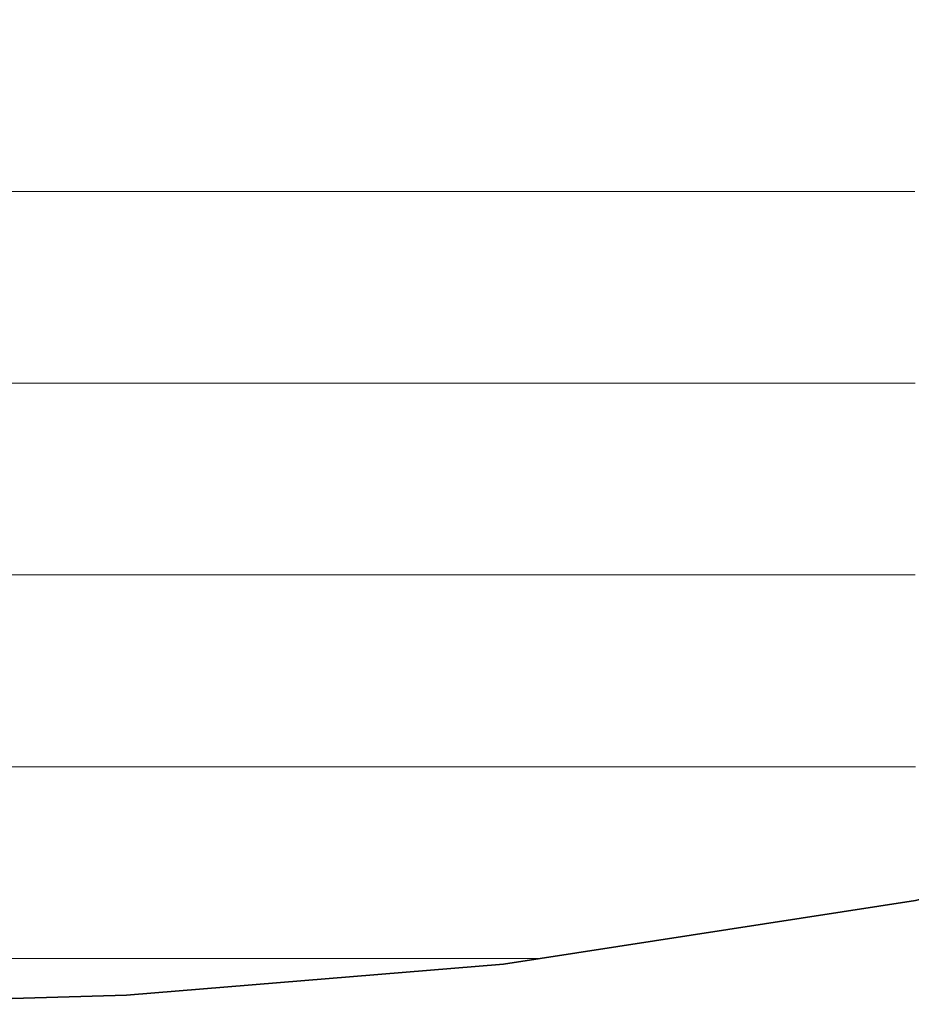
# Model space of a CAD drawing. Units: millimetres. Extents: x 59 to 11996, y 24 to 8424.
# Drawn here: x 8346 to 8379, y 362 to 398 of the extents above; entities that cross this region are included whole.
import ezdxf

# ---------------------------------------------------------------- set-up
doc = ezdxf.new("R2010")
doc.units = ezdxf.units.MM
doc.header["$MEASUREMENT"] = 0
doc.layers.add('(1) Shape lines', color=7, linetype='Continuous', lineweight=35)
doc.layers.add('(9) Sheet', color=7, linetype='Continuous', lineweight=35)

# ---------------------------------------------------------------- blocks, each defined once
blk = doc.blocks.new('HATCH_159_701e1b28-6198-4f1e-9192-dcb4120e5d17')
at = {"layer": '(1) Shape lines', "color": 0, "lineweight": 9}
for p, q in [((8350.362, 392), (8345.5, 392)), ((8351.366, 385), (8345.5, 385)), ((8352.37, 378), (8345.5, 378)), ((8353.375, 371), (8345.5, 371)), ((8354.379, 364), (8345.5, 364))]:
    blk.add_line(p, q, dxfattribs=at)
blk = doc.blocks.new('HATCH_160_fc41183e-d17d-43d4-aa9b-424a6c54a288')
at = {"layer": '(1) Shape lines', "color": 0, "lineweight": 9}
for p, q in [((8354.486, 392), (8350.362, 392)), ((8354.486, 385), (8351.366, 385)), ((8354.486, 378), (8352.37, 378)), ((8354.486, 371), (8353.375, 371)), ((8354.486, 364), (8354.379, 364))]:
    blk.add_line(p, q, dxfattribs=at)
blk = doc.blocks.new('HATCH_163_4240379b-df61-42cc-ad33-7125c1b77466')
at = {"layer": '(1) Shape lines', "color": 0, "lineweight": 9}
for p, q in [((8355.388, 392), (8354.486, 392)), ((8355.568, 385), (8354.486, 385)), ((8355.747, 378), (8354.486, 378)), ((8355.926, 371), (8354.486, 371)), ((8356.106, 364), (8354.486, 364))]:
    blk.add_line(p, q, dxfattribs=at)
blk = doc.blocks.new('HATCH_164_953ff4e0-b3e1-4584-bdc9-3615abd4d576')
at = {"layer": '(1) Shape lines', "color": 0, "lineweight": 9}
for p, q in [((8356.122, 392), (8355.388, 392)), ((8356.122, 385), (8355.568, 385)), ((8356.122, 378), (8355.747, 378)), ((8356.122, 371), (8355.926, 371)), ((8356.122, 364), (8356.106, 364))]:
    blk.add_line(p, q, dxfattribs=at)
blk = doc.blocks.new('HATCH_167_0730b62b-6ade-4374-b429-23223f8482eb')
at = {"layer": '(1) Shape lines', "color": 0, "lineweight": 9}
for p, q in [((8356.343, 392), (8356.122, 392)), ((8356.387, 385), (8356.122, 385)), ((8356.43, 378), (8356.122, 378)), ((8356.474, 371), (8356.122, 371)), ((8356.517, 364), (8356.122, 364))]:
    blk.add_line(p, q, dxfattribs=at)
blk = doc.blocks.new('HATCH_168_98ab5458-0e8e-4503-a8b7-ea895d4e5e7b')
at = {"layer": '(1) Shape lines', "color": 0, "lineweight": 9}
for p, q in [((8356.521, 392), (8356.343, 392)), ((8356.521, 385), (8356.387, 385)), ((8356.521, 378), (8356.43, 378)), ((8356.521, 371), (8356.474, 371)), ((8356.521, 364), (8356.517, 364))]:
    blk.add_line(p, q, dxfattribs=at)
blk = doc.blocks.new('HATCH_171_5e2ac53a-241a-4fb4-9577-6ff6046a548c')
at = {"layer": '(1) Shape lines', "color": 0, "lineweight": 9}
for p, q in [((8358.782, 392), (8356.521, 392)), ((8359.226, 385), (8356.521, 385)), ((8359.67, 378), (8356.521, 378)), ((8360.114, 371), (8356.521, 371)), ((8360.558, 364), (8356.521, 364))]:
    blk.add_line(p, q, dxfattribs=at)
blk = doc.blocks.new('HATCH_172_653c7aa3-722a-4dee-bca9-8df263815b79')
at = {"layer": '(1) Shape lines', "color": 0, "lineweight": 9}
for p, q in [((8360.582, 392), (8358.782, 392)), ((8360.582, 385), (8359.226, 385)), ((8360.582, 378), (8359.67, 378)), ((8360.582, 371), (8360.114, 371)), ((8360.582, 364), (8360.558, 364))]:
    blk.add_line(p, q, dxfattribs=at)
blk = doc.blocks.new('HATCH_177_983bd296-cd4b-4bdd-a0f8-741ce5100281')
at = {"layer": '(1) Shape lines', "color": 0, "lineweight": 9}
for p, q in [((8362.055, 392), (8360.582, 392)), ((8362.329, 385), (8360.582, 385)), ((8362.604, 378), (8360.582, 378)), ((8362.878, 371), (8360.582, 371)), ((8363.152, 364), (8360.582, 364))]:
    blk.add_line(p, q, dxfattribs=at)
blk = doc.blocks.new('HATCH_178_c73b83af-5a89-4163-816c-5e5ee55f7a90')
at = {"layer": '(1) Shape lines', "color": 0, "lineweight": 9}
for p, q in [((8363.161, 392), (8362.055, 392)), ((8363.161, 385), (8362.329, 385)), ((8363.161, 378), (8362.604, 378)), ((8363.161, 371), (8362.878, 371)), ((8363.161, 364), (8363.152, 364))]:
    blk.add_line(p, q, dxfattribs=at)
blk = doc.blocks.new('HATCH_183_3e2b3dd0-81c8-475e-bd38-c293670f9dee')
at = {"layer": '(1) Shape lines', "color": 0, "lineweight": 9}
for p, q in [((8363.502, 392), (8363.161, 392)), ((8363.564, 385), (8363.161, 385)), ((8363.625, 378), (8363.161, 378)), ((8363.687, 371), (8363.161, 371)), ((8363.748, 364), (8363.161, 364))]:
    blk.add_line(p, q, dxfattribs=at)
blk = doc.blocks.new('HATCH_184_6ac6ea4f-9958-4322-ae76-04595659b3ce')
at = {"layer": '(1) Shape lines', "color": 0, "lineweight": 9}
for p, q in [((8363.75, 392), (8363.502, 392)), ((8363.75, 385), (8363.564, 385)), ((8363.75, 378), (8363.625, 378)), ((8363.75, 371), (8363.687, 371)), ((8363.75, 364), (8363.748, 364))]:
    blk.add_line(p, q, dxfattribs=at)
blk = doc.blocks.new('HATCH_189_96b9f3f9-8519-438d-976c-65de087269b0')
at = {"layer": '(1) Shape lines', "color": 0, "lineweight": 9}
for p, q in [((8364.426, 392), (8363.75, 392)), ((8364.546, 385), (8363.75, 385)), ((8364.665, 378), (8363.75, 378)), ((8364.785, 371), (8363.75, 371)), ((8364.905, 364), (8363.75, 364))]:
    blk.add_line(p, q, dxfattribs=at)
blk = doc.blocks.new('HATCH_190_c9f38d76-4bd6-4364-8036-be7b17f96d23')
at = {"layer": '(1) Shape lines', "color": 0, "lineweight": 9}
for p, q in [((8364.905, 392), (8364.426, 392)), ((8364.905, 385), (8364.546, 385)), ((8364.905, 378), (8364.665, 378)), ((8364.905, 371), (8364.785, 371)), ((8364.905, 364), (8364.905, 364))]:
    blk.add_line(p, q, dxfattribs=at)
blk = doc.blocks.new('HATCH_195_282f78c1-bc4b-451f-b2d2-a55060073ce6')
at = {"layer": '(1) Shape lines', "color": 0, "lineweight": 9}
for p, q in [((8365.48, 392), (8364.905, 392)), ((8365.579, 385), (8364.905, 385)), ((8365.677, 378), (8364.905, 378)), ((8365.775, 371), (8364.905, 371)), ((8365.068, 364), (8364.905, 364))]:
    blk.add_line(p, q, dxfattribs=at)
blk = doc.blocks.new('HATCH_196_bdbfa838-7f23-4675-a1ea-61a11d465dac')
at = {"layer": '(1) Shape lines', "color": 0, "lineweight": 9}
for p, q in [((8365.872, 392), (8365.48, 392)), ((8365.872, 385), (8365.579, 385)), ((8365.872, 378), (8365.677, 378)), ((8365.872, 371), (8365.775, 371))]:
    blk.add_line(p, q, dxfattribs=at)
blk = doc.blocks.new('HATCH_201_f8503937-2d8e-4163-ad04-e06bb21151e9')
at = {"layer": '(1) Shape lines', "color": 0, "lineweight": 9}
for p, q in [((8366.606, 392), (8365.872, 392)), ((8366.728, 385), (8365.872, 385)), ((8366.85, 378), (8365.872, 378)), ((8366.972, 371), (8365.872, 371))]:
    blk.add_line(p, q, dxfattribs=at)
blk = doc.blocks.new('HATCH_202_eb526eb9-abeb-4146-871a-c89bb3ae2112')
at = {"layer": '(1) Shape lines', "color": 0, "lineweight": 9}
for p, q in [((8367.088, 392), (8366.606, 392)), ((8367.088, 385), (8366.728, 385)), ((8367.088, 378), (8366.85, 378)), ((8367.088, 371), (8366.972, 371))]:
    blk.add_line(p, q, dxfattribs=at)
blk = doc.blocks.new('HATCH_207_23655d71-77b5-4236-8d95-3e52f7ff1fb0')
at = {"layer": '(1) Shape lines', "color": 0, "lineweight": 9}
for p, q in [((8367.334, 392), (8367.088, 392)), ((8367.373, 385), (8367.088, 385)), ((8367.413, 378), (8367.088, 378)), ((8367.452, 371), (8367.088, 371))]:
    blk.add_line(p, q, dxfattribs=at)
blk = doc.blocks.new('HATCH_208_933c84a2-b0be-49d1-ad4e-531be5c8d8e9')
at = {"layer": '(1) Shape lines', "color": 0, "lineweight": 9}
for p, q in [((8367.489, 392), (8367.334, 392)), ((8367.489, 385), (8367.373, 385)), ((8367.489, 378), (8367.413, 378)), ((8367.489, 371), (8367.452, 371))]:
    blk.add_line(p, q, dxfattribs=at)
blk = doc.blocks.new('HATCH_213_46135ec1-0918-4e0f-9d92-d6eebdfff816')
at = {"layer": '(1) Shape lines', "color": 0, "lineweight": 9}
for p, q in [((8368.04, 392), (8367.489, 392)), ((8368.125, 385), (8367.489, 385)), ((8368.21, 378), (8367.489, 378)), ((8368.295, 371), (8367.489, 371))]:
    blk.add_line(p, q, dxfattribs=at)
blk = doc.blocks.new('HATCH_214_15ac4fbe-6849-43d7-b139-a8296c31a935')
at = {"layer": '(1) Shape lines', "color": 0, "lineweight": 9}
for p, q in [((8368.374, 392), (8368.04, 392)), ((8368.374, 385), (8368.125, 385)), ((8368.374, 378), (8368.21, 378)), ((8368.374, 371), (8368.295, 371))]:
    blk.add_line(p, q, dxfattribs=at)
blk = doc.blocks.new('HATCH_219_b49df1c6-6a68-42b1-9e3f-ca658fb5d9af')
at = {"layer": '(1) Shape lines', "color": 0, "lineweight": 9}
for p, q in [((8373.677, 392), (8368.374, 392)), ((8373.836, 385), (8368.374, 385)), ((8373.995, 378), (8368.374, 378)), ((8374.153, 371), (8368.374, 371))]:
    blk.add_line(p, q, dxfattribs=at)
blk = doc.blocks.new('HATCH_220_2f864103-ab3a-432b-8b70-0cc32347cfa6')
at = {"layer": '(1) Shape lines', "color": 0, "lineweight": 9}
for p, q in [((8374.28, 392), (8373.677, 392)), ((8374.28, 385), (8373.836, 385)), ((8374.28, 378), (8373.995, 378)), ((8374.28, 371), (8374.153, 371))]:
    blk.add_line(p, q, dxfattribs=at)
blk = doc.blocks.new('HATCH_225_55fbf8f5-0ac6-4359-a4b7-8b1b84cd7d76')
at = {"layer": '(1) Shape lines', "color": 0, "lineweight": 9}
for p, q in [((8376.495, 392), (8374.28, 392)), ((8376.561, 385), (8374.28, 385)), ((8376.627, 378), (8374.28, 378)), ((8376.693, 371), (8374.28, 371))]:
    blk.add_line(p, q, dxfattribs=at)
blk = doc.blocks.new('HATCH_226_fd6c6088-ee03-48b1-8408-385546fe1598')
at = {"layer": '(1) Shape lines', "color": 0, "lineweight": 9}
for p, q in [((8376.742, 392), (8376.495, 392)), ((8376.742, 385), (8376.561, 385)), ((8376.742, 378), (8376.627, 378)), ((8376.742, 371), (8376.693, 371))]:
    blk.add_line(p, q, dxfattribs=at)
blk = doc.blocks.new('HATCH_231_1567aca8-c4f0-4eb6-82dc-1c6186576414')
at = {"layer": '(1) Shape lines', "color": 0, "lineweight": 9}
for p, q in [((8378.27, 392), (8376.742, 392)), ((8378.315, 385), (8376.742, 385)), ((8378.36, 378), (8376.742, 378)), ((8378.406, 371), (8376.742, 371))]:
    blk.add_line(p, q, dxfattribs=at)
blk = doc.blocks.new('HATCH_232_45695a60-898c-4407-8120-13f2cd51eff5')
at = {"layer": '(1) Shape lines', "color": 0, "lineweight": 9}
for p, q in [((8378.438, 392), (8378.27, 392)), ((8378.438, 385), (8378.315, 385)), ((8378.438, 378), (8378.36, 378)), ((8378.438, 371), (8378.406, 371))]:
    blk.add_line(p, q, dxfattribs=at)
blk = doc.blocks.new('HATCH_237_9e42c33c-e374-4e6f-88b0-e6541b1da8b1')
at = {"layer": '(1) Shape lines', "color": 0, "lineweight": 9}
for p, q in [((8378.512, 392), (8378.438, 392)), ((8378.514, 385), (8378.438, 385)), ((8378.516, 378), (8378.438, 378)), ((8378.518, 371), (8378.438, 371))]:
    blk.add_line(p, q, dxfattribs=at)
blk = doc.blocks.new('HATCH_238_e7f5d9c9-044b-40a1-bc0b-a682550aaba6')
at = {"layer": '(1) Shape lines', "color": 0, "lineweight": 9}
for p, q in [((8378.52, 392), (8378.512, 392)), ((8378.52, 385), (8378.514, 385)), ((8378.52, 378), (8378.516, 378)), ((8378.52, 371), (8378.518, 371))]:
    blk.add_line(p, q, dxfattribs=at)
blk = doc.blocks.new('HATCH_243_f5675712-5bb7-42f8-8bd2-70e1d89b2130')
at = {"layer": '(1) Shape lines', "color": 0, "lineweight": 9}
for p, q in [((8378.779, 392), (8378.52, 392)), ((8378.787, 385), (8378.52, 385)), ((8378.795, 378), (8378.52, 378)), ((8378.802, 371), (8378.52, 371))]:
    blk.add_line(p, q, dxfattribs=at)
blk = doc.blocks.new('GROUP_0_5fb0d819-f941-4478-aea4-999b3ca3699f')
at = {"layer": '(9) Sheet', "color": 7, "linetype": 'Continuous', "lineweight": 35, "ltscale": 20}
blk.add_lwpolyline([(8338.69, 362.326), (8349.984, 362.661), (8363.75, 363.797), (8378.808, 366.118), (8393.977, 370.009), (8401.235, 372.664), (8408.079, 375.855), (8414.36, 379.631), (8419.931, 384.04), (8427.216, 391.361), (8433.172, 398.647), (8437.899, 405.859), (8441.501, 412.958), (8444.08, 419.904), (8445.737, 426.658), (8446.575, 433.181), (8446.696, 439.434), (8446.202, 445.377), (8445.195, 450.971), (8442.053, 460.954), (8438.086, 469.07), (8434.111, 475.004), (8427.378, 482.869)], dxfattribs=at)
at = {"layer": '(1) Shape lines', "color": 154, "linetype": 'ByBlock'}
for name in ['HATCH_219_b49df1c6-6a68-42b1-9e3f-ca658fb5d9af', 'HATCH_220_2f864103-ab3a-432b-8b70-0cc32347cfa6', 'HATCH_225_55fbf8f5-0ac6-4359-a4b7-8b1b84cd7d76', 'HATCH_226_fd6c6088-ee03-48b1-8408-385546fe1598', 'HATCH_231_1567aca8-c4f0-4eb6-82dc-1c6186576414', 'HATCH_232_45695a60-898c-4407-8120-13f2cd51eff5', 'HATCH_237_9e42c33c-e374-4e6f-88b0-e6541b1da8b1', 'HATCH_238_e7f5d9c9-044b-40a1-bc0b-a682550aaba6', 'HATCH_243_f5675712-5bb7-42f8-8bd2-70e1d89b2130', 'HATCH_214_15ac4fbe-6849-43d7-b139-a8296c31a935', 'HATCH_196_bdbfa838-7f23-4675-a1ea-61a11d465dac', 'HATCH_201_f8503937-2d8e-4163-ad04-e06bb21151e9', 'HATCH_202_eb526eb9-abeb-4146-871a-c89bb3ae2112', 'HATCH_207_23655d71-77b5-4236-8d95-3e52f7ff1fb0', 'HATCH_208_933c84a2-b0be-49d1-ad4e-531be5c8d8e9', 'HATCH_213_46135ec1-0918-4e0f-9d92-d6eebdfff816', 'HATCH_160_fc41183e-d17d-43d4-aa9b-424a6c54a288', 'HATCH_163_4240379b-df61-42cc-ad33-7125c1b77466', 'HATCH_164_953ff4e0-b3e1-4584-bdc9-3615abd4d576', 'HATCH_167_0730b62b-6ade-4374-b429-23223f8482eb', 'HATCH_168_98ab5458-0e8e-4503-a8b7-ea895d4e5e7b', 'HATCH_171_5e2ac53a-241a-4fb4-9577-6ff6046a548c', 'HATCH_172_653c7aa3-722a-4dee-bca9-8df263815b79', 'HATCH_177_983bd296-cd4b-4bdd-a0f8-741ce5100281', 'HATCH_178_c73b83af-5a89-4163-816c-5e5ee55f7a90', 'HATCH_183_3e2b3dd0-81c8-475e-bd38-c293670f9dee', 'HATCH_184_6ac6ea4f-9958-4322-ae76-04595659b3ce', 'HATCH_189_96b9f3f9-8519-438d-976c-65de087269b0', 'HATCH_190_c9f38d76-4bd6-4364-8036-be7b17f96d23', 'HATCH_195_282f78c1-bc4b-451f-b2d2-a55060073ce6', 'HATCH_159_701e1b28-6198-4f1e-9192-dcb4120e5d17']:
    blk.add_blockref(name, (0, 0), dxfattribs=at)

msp = doc.modelspace()

# ---------------------------------------------------------------- block references
at = {"color": 7, "linetype": 'ByBlock'}
msp.add_blockref('GROUP_0_5fb0d819-f941-4478-aea4-999b3ca3699f', (0, 0), dxfattribs=at)

doc.saveas('drawing.dxf')
